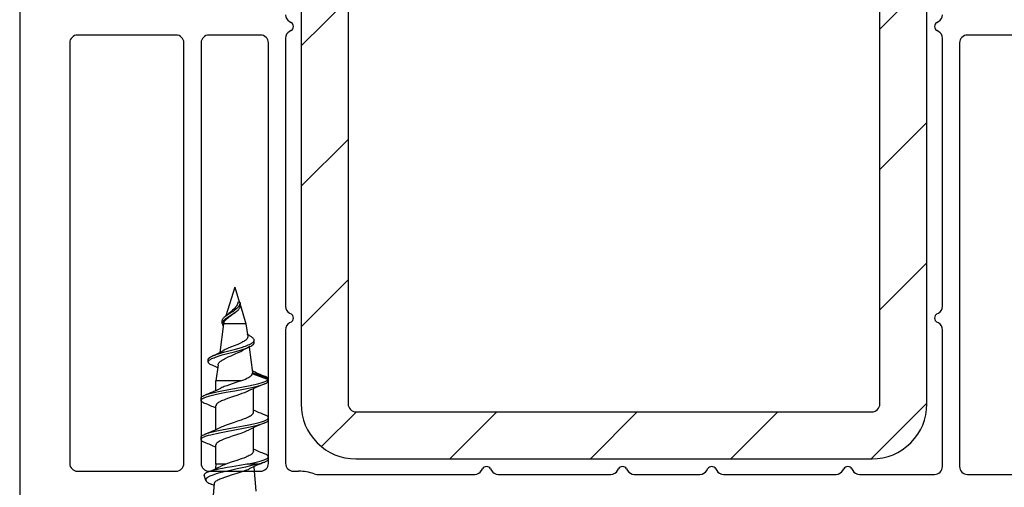
# Model space of a CAD drawing. Units: millimetres. Extents: x 154 to 1977, y 15 to 654.
# Drawn here: x 1138 to 1201, y 311 to 341 of the extents above; entities that cross this region are included whole.
import ezdxf

# ---------------------------------------------------------------- set-up
doc = ezdxf.new("R2010")
doc.units = ezdxf.units.MM
for name, color, linetype in [('cotes', 150, 'Continuous'), ('ferrage', 92, 'Continuous'), ('profiles pvc', 7, 'Continuous'), ('renforts acier', 1, 'Continuous')]:
    doc.layers.add(name, color=color, linetype=linetype)
doc.styles.get("Standard").update_dxf_attribs({"font": 'arial.ttf'})
doc.dimstyles.new('Annotatif', dxfattribs={"dimscale": 0, "dimtxt": 2.5, "dimasz": 2.5, "dimexe": 1.25, "dimexo": 0.625, "dimtad": 1, "dimdec": 0, "dimtxsty": 'Standard', "dimcen": 2.5, "dimadec": 0, "dimazin": 0, "dimtfac": 1, "dimtdec": 0, "dimtmove": 0, "dimatfit": 3, "dimfxl": 1, "dimarcsym": 0})

# ---------------------------------------------------------------- blocks, each defined once
blk = doc.blocks.new('*D6')
at = {"layer": 'cotes', "color": 0, "lineweight": -2}
for p, q in [((1201.768, 404.438), (1239.699, 404.438)), ((1238.449, 401.938), (1238.449, 281.937)), ((1211.973, 279.437), (1239.699, 279.437))]:
    blk.add_line(p, q, dxfattribs=at)
at = {"layer": 'cotes', "color": 0}
for points in [[(1238.032, 401.938), (1238.865, 401.938), (1238.449, 404.438)], [(1238.032, 281.937), (1238.865, 281.937), (1238.449, 279.437)]]:
    blk.add_solid(points, dxfattribs=at)
at = {"layer": 'Defpoints', "color": 0}
for p in [(1201.143, 404.438), (1211.348, 279.437), (1238.449, 279.437)]:
    blk.add_point(p, dxfattribs=at)
at = {"layer": 'cotes', "color": 0, "insert": (1236.547, 341.938), "char_height": 2.5, "attachment_point": 5, "rotation": 90}
blk.add_mtext('125', dxfattribs=at)

msp = doc.modelspace()

# ---------------------------------------------------------------- hatches: boundary and pattern name
at = {"layer": 'renforts acier'}
h = msp.add_hatch(dxfattribs=at)
h.set_pattern_fill('ANSI31', color=256)
h.set_pattern_definition([(45, (0, 0), (-4.490128, 4.490128), [])])
edge = h.paths.add_edge_path()
edge.add_line((1192.848, 372.738), (1159.847, 372.738))
edge.add_spline(control_points=[(1159.847, 372.738), (1158.881, 372.738), (1158.056, 372.396), (1157.373, 371.712), (1156.689, 371.029), (1156.347, 370.204), (1156.347, 369.238)], knot_values=[0, 0, 0, 0, 1, 1, 1, 2, 2, 2, 2], degree=3, periodic=0)
edge.add_line((1156.347, 369.238), (1156.347, 316.238))
edge.add_spline(control_points=[(1156.347, 316.238), (1156.347, 315.271), (1156.689, 314.446), (1157.373, 313.762), (1158.056, 313.079), (1158.881, 312.737), (1159.847, 312.737)], knot_values=[0, 0, 0, 0, 1, 1, 1, 2, 2, 2, 2], degree=3, periodic=0)
edge.add_line((1159.847, 312.737), (1192.848, 312.737))
edge.add_spline(control_points=[(1192.848, 312.737), (1193.814, 312.737), (1194.639, 313.079), (1195.323, 313.762), (1196.006, 314.446), (1196.347, 315.271), (1196.347, 316.238)], knot_values=[0, 0, 0, 0, 1, 1, 1, 2, 2, 2, 2], degree=3, periodic=0)
edge.add_line((1196.347, 316.238), (1196.347, 369.238))
edge.add_spline(control_points=[(1196.347, 369.238), (1196.347, 370.204), (1196.006, 371.029), (1195.323, 371.712), (1194.639, 372.396), (1193.814, 372.738), (1192.848, 372.738)], knot_values=[0, 0, 0, 0, 1, 1, 1, 2, 2, 2, 2], degree=3, periodic=0)
edge = h.paths.add_edge_path(flags=16)
edge.add_line((1159.347, 369.238), (1159.347, 316.238))
edge.add_spline(control_points=[(1159.347, 316.238), (1159.347, 316.1), (1159.396, 315.981), (1159.494, 315.884), (1159.592, 315.786), (1159.709, 315.737), (1159.847, 315.737)], knot_values=[0, 0, 0, 0, 1, 1, 1, 2, 2, 2, 2], degree=3, periodic=0)
edge.add_line((1159.847, 315.737), (1192.848, 315.737))
edge.add_spline(control_points=[(1192.848, 315.737), (1192.986, 315.737), (1193.103, 315.786), (1193.201, 315.884), (1193.299, 315.981), (1193.347, 316.1), (1193.347, 316.238)], knot_values=[0, 0, 0, 0, 1, 1, 1, 2, 2, 2, 2], degree=3, periodic=0)
edge.add_line((1193.347, 316.238), (1193.347, 369.238))
edge.add_spline(control_points=[(1193.347, 369.238), (1193.347, 369.376), (1193.299, 369.493), (1193.201, 369.591), (1193.103, 369.689), (1192.986, 369.738), (1192.848, 369.738)], knot_values=[0, 0, 0, 0, 1, 1, 1, 2, 2, 2, 2], degree=3, periodic=0)
edge.add_line((1192.848, 369.738), (1159.847, 369.738))
edge.add_spline(control_points=[(1159.847, 369.738), (1159.709, 369.738), (1159.592, 369.689), (1159.494, 369.591), (1159.396, 369.493), (1159.347, 369.376), (1159.347, 369.238)], knot_values=[0, 0, 0, 0, 1, 1, 1, 2, 2, 2, 2], degree=3, periodic=0)
edge = h.paths.add_edge_path(flags=0)
edge.add_spline(control_points=[(1159.347, 316.238), (1159.347, 316.1), (1159.396, 315.981), (1159.494, 315.884), (1159.592, 315.786), (1159.709, 315.737), (1159.847, 315.737)], knot_values=[0, 0, 0, 0, 1, 1, 1, 2, 2, 2, 2], degree=3, periodic=0)
edge = h.paths.add_edge_path(flags=16)
edge.add_spline(control_points=[(1192.848, 315.737), (1192.986, 315.737), (1193.103, 315.786), (1193.201, 315.884), (1193.299, 315.981), (1193.347, 316.1), (1193.347, 316.238)], knot_values=[0, 0, 0, 0, 1, 1, 1, 2, 2, 2, 2], degree=3, periodic=0)
edge = h.paths.add_edge_path(flags=0)
edge.add_spline(control_points=[(1193.347, 369.238), (1193.347, 369.376), (1193.299, 369.493), (1193.201, 369.591), (1193.103, 369.689), (1192.986, 369.738), (1192.848, 369.738)], knot_values=[0, 0, 0, 0, 1, 1, 1, 2, 2, 2, 2], degree=3, periodic=0)
edge = h.paths.add_edge_path(flags=0)
edge.add_spline(control_points=[(1159.847, 369.738), (1159.709, 369.738), (1159.592, 369.689), (1159.494, 369.591), (1159.396, 369.493), (1159.347, 369.376), (1159.347, 369.238)], knot_values=[0, 0, 0, 0, 1, 1, 1, 2, 2, 2, 2], degree=3, periodic=0)
edge = h.paths.add_edge_path(flags=0)
edge.add_line((1159.347, 369.238), (1159.347, 316.238))
edge = h.paths.add_edge_path(flags=16)
edge.add_line((1159.847, 315.737), (1192.848, 315.737))
edge = h.paths.add_edge_path(flags=0)
edge.add_line((1193.347, 316.238), (1193.347, 369.238))
edge = h.paths.add_edge_path(flags=16)
edge.add_line((1192.848, 369.738), (1159.847, 369.738))
h.paths.add_polyline_path([(1192.848, 369.738), (1159.847, 369.738)], flags=16)
edge = h.paths.add_edge_path()
edge.add_line((1192.848, 369.738), (1159.847, 369.738))
edge.add_line((1192.848, 369.738), (1159.847, 369.738))
edge.add_line((1158.335, 373.87), (1156.549, 372.839))
edge.add_spline(control_points=[(1155.734, 372.517), (1156.034, 372.587), (1156.281, 372.684), (1156.549, 372.839)], knot_values=[0, 0, 0, 0, 1, 1, 1, 1], degree=3, periodic=0)

# ---------------------------------------------------------------- linework, layer by layer
at = {"layer": 'ferrage'}
for points in [[(1152.097, 323.719), (1151.533, 321.872)], [(1152.097, 323.719), (1152.403, 322.718)], [(1151.582, 321.909), (1151.683, 321.979), (1151.85, 322.087), (1151.966, 322.163), (1152.078, 322.239), (1152.133, 322.279), (1152.184, 322.318), (1152.233, 322.359), (1152.277, 322.399), (1152.318, 322.441), (1152.355, 322.483), (1152.386, 322.524), (1152.413, 322.568), (1152.434, 322.612), (1152.449, 322.656), (1152.458, 322.701)], [(1152.306, 322.748), (1152.301, 322.715), (1152.294, 322.684), (1152.275, 322.627), (1152.251, 322.573), (1152.221, 322.522), (1152.187, 322.472), (1152.148, 322.423), (1152.104, 322.375), (1152.034, 322.304), (1151.959, 322.234), (1151.828, 322.12), (1151.727, 322.029), (1151.703, 322.007)], [(1152.263, 322.202), (1152.308, 322.244), (1152.349, 322.287), (1152.384, 322.331), (1152.413, 322.375), (1152.436, 322.42), (1152.451, 322.466), (1152.46, 322.513), (1152.461, 322.561)], [(1152.458, 322.701), (1152.306, 322.748)], [(1152.46, 322.617), (1152.458, 322.701)], [(1152.461, 322.561), (1152.46, 322.617)], [(1152.461, 322.529), (1152.818, 321.363)], [(1151.299, 321.388), (1151.301, 321.416), (1151.308, 321.445), (1151.319, 321.473), (1151.333, 321.502), (1151.353, 321.531), (1151.376, 321.561), (1151.403, 321.591), (1151.434, 321.621), (1151.469, 321.652), (1151.507, 321.683), (1151.593, 321.746), (1151.69, 321.812), (1151.848, 321.912), (1152.014, 322.018), (1152.12, 322.09), (1152.17, 322.127), (1152.218, 322.164), (1152.263, 322.202)], [(1151.299, 321.55), (1151.301, 321.581), (1151.309, 321.611), (1151.321, 321.643), (1151.338, 321.675), (1151.36, 321.707), (1151.386, 321.739), (1151.417, 321.772), (1151.452, 321.805), (1151.492, 321.839), (1151.535, 321.873), (1151.582, 321.909)], [(1152.234, 322.175), (1152.17, 322.118), (1152.101, 322.061), (1151.987, 321.975), (1151.827, 321.86), (1151.709, 321.774), (1151.636, 321.717), (1151.568, 321.659), (1151.537, 321.63)], [(1152.234, 322.175), (1152.263, 322.202)], [(1151.377, 321.363), (1151.137, 319.538)], [(1151.299, 321.388), (1151.299, 321.55)], [(1151.398, 321.429), (1151.377, 321.363)], [(1151.466, 321.363), (1151.377, 321.363)], [(1151.398, 321.429), (1151.407, 321.454), (1151.418, 321.479), (1151.433, 321.504), (1151.449, 321.53), (1151.468, 321.555), (1151.512, 321.605), (1151.537, 321.63)], [(1152.818, 321.363), (1151.466, 321.363)], [(1152.818, 321.363), (1152.926, 320.546)], [(1152.926, 320.546), (1152.926, 320.514), (1152.922, 320.484), (1152.911, 320.454), (1152.894, 320.422), (1152.871, 320.392), (1152.842, 320.361), (1152.808, 320.33), (1152.769, 320.299), (1152.723, 320.269), (1152.674, 320.238), (1152.619, 320.207), (1152.56, 320.176), (1152.431, 320.114), (1152.289, 320.053), (1152.063, 319.96), (1151.834, 319.867), (1151.687, 319.806), (1151.548, 319.743), (1151.484, 319.713), (1151.423, 319.682), (1151.367, 319.651)], [(1153.04, 320.609), (1152.9, 320.684)], [(1153.342, 320.32), (1153.341, 320.336), (1153.339, 320.352), (1153.334, 320.368), (1153.327, 320.383), (1153.307, 320.415), (1153.28, 320.448), (1153.244, 320.48), (1153.202, 320.513)], [(1150.405, 318.929), (1150.409, 318.955), (1150.413, 318.969), (1150.419, 318.982), (1150.439, 319.008), (1150.465, 319.035), (1150.499, 319.063), (1150.54, 319.09), (1150.588, 319.118), (1150.643, 319.144), (1150.705, 319.173), (1150.774, 319.2), (1150.849, 319.229), (1150.93, 319.257), (1151.108, 319.314), (1151.305, 319.372), (1151.627, 319.461), (1152.083, 319.583), (1152.308, 319.646), (1152.526, 319.709), (1152.629, 319.741), (1152.728, 319.774), (1152.822, 319.806), (1152.909, 319.839), (1152.99, 319.872), (1153.065, 319.906)], [(1150.678, 319.312), (1150.744, 319.341), (1150.817, 319.368), (1150.895, 319.396), (1151.069, 319.454), (1151.262, 319.512), (1151.472, 319.571), (1151.806, 319.661), (1152.148, 319.754), (1152.373, 319.817), (1152.587, 319.881), (1152.687, 319.913), (1152.783, 319.946), (1152.873, 319.978), (1152.957, 320.012), (1153.034, 320.045), (1153.103, 320.078), (1153.165, 320.112), (1153.218, 320.146), (1153.262, 320.18), (1153.28, 320.197), (1153.297, 320.215), (1153.31, 320.232), (1153.322, 320.25), (1153.331, 320.267), (1153.337, 320.285), (1153.341, 320.303), (1153.342, 320.32)], [(1153.014, 319.879), (1153.227, 318.253)], [(1153.065, 319.906), (1153.147, 319.947), (1153.182, 319.969), (1153.216, 319.99), (1153.244, 320.011), (1153.271, 320.034), (1153.291, 320.054), (1153.31, 320.077), (1153.324, 320.098), (1153.334, 320.121), (1153.34, 320.143), (1153.342, 320.166)], [(1153.342, 320.166), (1153.342, 320.32)], [(1150.405, 319.081), (1150.406, 319.097), (1150.41, 319.113), (1150.418, 319.13), (1150.427, 319.146), (1150.441, 319.163), (1150.456, 319.178), (1150.475, 319.195), (1150.495, 319.212), (1150.545, 319.245), (1150.606, 319.278), (1150.678, 319.312)], [(1151.189, 318.967), (1151.243, 319.006), (1151.304, 319.046), (1151.371, 319.085), (1151.444, 319.125), (1151.521, 319.164), (1151.688, 319.244), (1151.865, 319.323), (1152.136, 319.442), (1152.313, 319.521), (1152.478, 319.6), (1152.554, 319.639), (1152.626, 319.679)], [(1150.405, 318.929), (1150.405, 319.081)], [(1150.658, 318.713), (1150.593, 318.744), (1150.536, 318.773), (1150.49, 318.805), (1150.471, 318.819), (1150.453, 318.835), (1150.439, 318.85), (1150.427, 318.866), (1150.417, 318.881), (1150.41, 318.897), (1150.406, 318.913), (1150.405, 318.929)], [(1151.034, 318.753), (1150.897, 317.719)], [(1151.034, 318.753), (1151.042, 318.788), (1151.058, 318.824), (1151.081, 318.86), (1151.11, 318.895), (1151.146, 318.931), (1151.189, 318.967)], [(1152.495, 317.719), (1152.674, 317.789), (1152.782, 317.835), (1152.881, 317.881), (1152.97, 317.928), (1153.046, 317.975), (1153.08, 317.997), (1153.111, 318.021), (1153.137, 318.044), (1153.162, 318.068), (1153.181, 318.091), (1153.198, 318.114), (1153.212, 318.137), (1153.222, 318.16)], [(1154.214, 317.794), (1153.222, 318.16)], [(1153.227, 318.253), (1153.228, 318.229)], [(1154.236, 317.862), (1153.228, 318.229)], [(1154.236, 317.862), (1154.224, 317.885), (1154.205, 317.908), (1154.179, 317.932), (1154.146, 317.956), (1154.105, 317.98), (1154.056, 318.004), (1154.001, 318.028)], [(1149.947, 316.463), (1149.951, 316.484), (1149.959, 316.505), (1149.974, 316.526), (1149.995, 316.547), (1150.022, 316.568), (1150.054, 316.589), (1150.092, 316.61), (1150.136, 316.631), (1150.185, 316.652), (1150.24, 316.673), (1150.299, 316.694), (1150.433, 316.736), (1150.584, 316.778), (1150.753, 316.82), (1150.936, 316.862), (1151.232, 316.924), (1151.55, 316.986), (1152.104, 317.09), (1152.657, 317.193), (1152.973, 317.255), (1153.268, 317.318), (1153.45, 317.359), (1153.618, 317.401), (1153.768, 317.442), (1153.901, 317.484), (1153.959, 317.505), (1154.013, 317.526)], [(1150.182, 316.801), (1150.237, 316.823), (1150.299, 316.844), (1150.439, 316.888), (1150.597, 316.931), (1150.773, 316.974), (1150.964, 317.018), (1151.274, 317.083), (1151.605, 317.147), (1152.182, 317.254), (1152.64, 317.34), (1152.968, 317.404), (1153.273, 317.469), (1153.461, 317.512), (1153.633, 317.555), (1153.787, 317.598), (1153.857, 317.619), (1153.921, 317.641), (1153.981, 317.663), (1154.035, 317.685), (1154.083, 317.706), (1154.124, 317.728), (1154.161, 317.75), (1154.191, 317.772), (1154.214, 317.794)], [(1150.897, 317.116), (1150.897, 317.719)], [(1151.045, 317.719), (1150.897, 317.719)], [(1152.495, 317.719), (1151.045, 317.719)], [(1152.495, 317.719), (1152.223, 317.626), (1151.944, 317.533), (1151.761, 317.471), (1151.586, 317.41), (1151.423, 317.347), (1151.348, 317.316), (1151.278, 317.285), (1151.211, 317.254)], [(1154.214, 317.643), (1154.214, 317.794)], [(1154.238, 317.845), (1154.236, 317.862)], [(1154.238, 317.694), (1154.238, 317.845)], [(1149.947, 316.613), (1149.949, 316.627), (1149.952, 316.64), (1149.959, 316.654), (1149.967, 316.667), (1149.978, 316.681), (1149.991, 316.693), (1150.024, 316.72), (1150.068, 316.747), (1150.12, 316.774), (1150.182, 316.801)], [(1152.984, 317.073), (1152.923, 317.044), (1152.856, 317.015), (1152.713, 316.957), (1152.557, 316.899), (1152.305, 316.812), (1151.956, 316.696), (1151.7, 316.608), (1151.539, 316.55), (1151.391, 316.492), (1151.321, 316.463), (1151.256, 316.433), (1151.196, 316.404), (1151.14, 316.375), (1151.09, 316.346), (1151.045, 316.317)], [(1153.297, 315.709), (1153.297, 317.211)], [(1149.947, 316.463), (1149.947, 316.613)], [(1150.181, 316.276), (1150.127, 316.3), (1150.08, 316.323), (1150.04, 316.346), (1150.007, 316.37), (1149.981, 316.393), (1149.962, 316.416), (1149.956, 316.428), (1149.951, 316.44), (1149.947, 316.463)], [(1151.045, 316.317), (1151, 316.283), (1150.964, 316.25), (1150.935, 316.218), (1150.924, 316.201), (1150.914, 316.184), (1150.907, 316.168), (1150.902, 316.151), (1150.899, 316.135), (1150.897, 316.118)], [(1150.897, 314.616), (1150.897, 316.118)], [(1151.21, 314.753), (1151.29, 314.79), (1151.376, 314.828), (1151.468, 314.865), (1151.566, 314.902), (1151.772, 314.975), (1152.086, 315.08), (1152.306, 315.153), (1152.522, 315.228), (1152.625, 315.265), (1152.723, 315.303), (1152.815, 315.34), (1152.902, 315.377), (1152.981, 315.414), (1153.053, 315.451), (1153.116, 315.488), (1153.171, 315.524), (1153.216, 315.562), (1153.234, 315.58), (1153.251, 315.599), (1153.265, 315.616), (1153.277, 315.636), (1153.286, 315.653), (1153.293, 315.672), (1153.296, 315.691), (1153.297, 315.709)], [(1154.248, 315.364), (1154.244, 315.387), (1154.239, 315.399), (1154.233, 315.41), (1154.214, 315.434), (1154.189, 315.457), (1154.156, 315.48), (1154.115, 315.504), (1154.069, 315.527), (1154.014, 315.551)], [(1149.948, 313.964), (1149.951, 313.984), (1149.959, 314.005), (1149.974, 314.026), (1149.995, 314.047), (1150.021, 314.068), (1150.053, 314.089), (1150.09, 314.109), (1150.133, 314.13), (1150.182, 314.151), (1150.235, 314.172), (1150.294, 314.193), (1150.427, 314.234), (1150.577, 314.275), (1150.744, 314.317), (1150.926, 314.359), (1151.222, 314.422), (1151.542, 314.484), (1152.101, 314.589), (1152.661, 314.694), (1152.98, 314.757), (1153.276, 314.819), (1153.457, 314.861), (1153.622, 314.903), (1153.772, 314.944), (1153.903, 314.986), (1153.962, 315.006), (1154.015, 315.027)], [(1150.181, 314.301), (1150.237, 314.322), (1150.298, 314.344), (1150.437, 314.387), (1150.595, 314.43), (1150.771, 314.474), (1150.964, 314.518), (1151.278, 314.583), (1151.614, 314.648), (1152.199, 314.758), (1152.665, 314.845), (1152.997, 314.911), (1153.302, 314.976), (1153.489, 315.019), (1153.659, 315.062), (1153.81, 315.105), (1153.878, 315.126), (1153.94, 315.148), (1153.998, 315.17), (1154.049, 315.192), (1154.095, 315.213), (1154.136, 315.235), (1154.17, 315.256), (1154.197, 315.277), (1154.219, 315.299), (1154.235, 315.32), (1154.245, 315.342), (1154.248, 315.364)], [(1154.015, 315.027), (1154.069, 315.05), (1154.115, 315.073), (1154.156, 315.097), (1154.189, 315.12), (1154.214, 315.143), (1154.233, 315.167), (1154.239, 315.178), (1154.244, 315.19), (1154.248, 315.214)], [(1154.248, 315.214), (1154.248, 315.364)], [(1149.948, 314.113), (1149.949, 314.127), (1149.952, 314.14), (1149.959, 314.154), (1149.967, 314.167), (1149.978, 314.181), (1149.991, 314.194), (1150.025, 314.22), (1150.068, 314.247), (1150.12, 314.274), (1150.181, 314.301)], [(1151.045, 313.817), (1151.105, 313.855), (1151.173, 313.893), (1151.251, 313.931), (1151.337, 313.97), (1151.43, 314.008), (1151.528, 314.046), (1151.739, 314.122), (1151.954, 314.195), (1152.287, 314.306), (1152.51, 314.382), (1152.617, 314.421), (1152.718, 314.46), (1152.814, 314.498), (1152.903, 314.536), (1152.985, 314.574)], [(1153.297, 313.209), (1153.297, 314.712)], [(1149.948, 313.964), (1149.948, 314.113)], [(1150.182, 313.776), (1150.127, 313.8), (1150.08, 313.823), (1150.04, 313.846), (1150.007, 313.87), (1149.981, 313.894), (1149.962, 313.917), (1149.956, 313.929), (1149.951, 313.941), (1149.948, 313.964)], [(1151.045, 313.817), (1151.001, 313.783), (1150.964, 313.751), (1150.935, 313.718), (1150.924, 313.701), (1150.914, 313.684), (1150.907, 313.668), (1150.902, 313.651), (1150.899, 313.635), (1150.897, 313.618)], [(1150.897, 312.389), (1150.897, 313.618)], [(1153.297, 313.209), (1153.294, 313.179), (1153.284, 313.148), (1153.266, 313.118), (1153.242, 313.087), (1153.211, 313.057), (1153.174, 313.027), (1153.13, 312.996), (1153.079, 312.966), (1153.023, 312.935), (1152.963, 312.905), (1152.896, 312.874), (1152.825, 312.844), (1152.671, 312.783), (1152.503, 312.721), (1152.235, 312.63), (1151.867, 312.508), (1151.696, 312.449), (1151.531, 312.389)], [(1154.248, 312.864), (1154.246, 312.877), (1154.243, 312.89), (1154.236, 312.904), (1154.229, 312.917), (1154.217, 312.931), (1154.204, 312.944), (1154.17, 312.971), (1154.128, 312.997), (1154.076, 313.024), (1154.014, 313.051)], [(1152.888, 312.389), (1152.412, 312.306), (1151.929, 312.224), (1151.617, 312.169), (1151.32, 312.115), (1151.046, 312.06), (1150.92, 312.032), (1150.801, 312.005), (1150.691, 311.978), (1150.589, 311.95), (1150.498, 311.923), (1150.417, 311.896), (1150.345, 311.868)], [(1153.569, 312.389), (1153.39, 312.342), (1153.097, 312.272), (1152.785, 312.202), (1152.248, 312.085), (1151.822, 311.992), (1151.519, 311.923), (1151.24, 311.854), (1151.064, 311.808), (1150.903, 311.761), (1150.756, 311.715), (1150.626, 311.668), (1150.568, 311.645), (1150.514, 311.622), (1150.465, 311.598), (1150.421, 311.575)], [(1150.897, 312.389), (1150.873, 312.103)], [(1151.045, 312.389), (1150.897, 312.389)], [(1151.531, 312.389), (1151.045, 312.389)], [(1153.491, 312.389), (1152.889, 312.389)], [(1153.569, 312.389), (1153.491, 312.389)], [(1154.014, 312.527), (1154.069, 312.55), (1154.115, 312.573), (1154.156, 312.597), (1154.188, 312.62), (1154.214, 312.643), (1154.233, 312.667), (1154.239, 312.678), (1154.244, 312.69), (1154.248, 312.714)], [(1154.248, 312.714), (1154.248, 312.864)], [(1150.345, 311.868), (1150.3, 311.848), (1150.261, 311.828), (1150.228, 311.808), (1150.2, 311.788), (1150.179, 311.768), (1150.163, 311.749), (1150.154, 311.729), (1150.15, 311.708), (1150.153, 311.688)], [(1150.252, 311.353), (1150.153, 311.688)], [(1150.966, 311.349), (1151.021, 311.38), (1151.083, 311.411), (1151.151, 311.441), (1151.224, 311.472), (1151.303, 311.503), (1151.475, 311.564), (1151.661, 311.626), (1151.955, 311.719), (1152.254, 311.811), (1152.447, 311.872), (1152.631, 311.934), (1152.798, 311.996), (1152.876, 312.026), (1152.947, 312.057), (1153.013, 312.088)], [(1153.312, 312.219), (1153.447, 310.655)], [(1150.421, 311.575), (1150.39, 311.557), (1150.36, 311.538), (1150.336, 311.521), (1150.313, 311.501), (1150.294, 311.483), (1150.278, 311.464), (1150.266, 311.446), (1150.257, 311.427), (1150.25, 311.409), (1150.248, 311.39), (1150.248, 311.371), (1150.252, 311.353)], [(1150.252, 311.353), (1150.259, 311.335), (1150.268, 311.317), (1150.281, 311.3), (1150.296, 311.283), (1150.314, 311.264), (1150.334, 311.247), (1150.383, 311.213), (1150.441, 311.177), (1150.511, 311.142), (1150.589, 311.106)], [(1150.783, 311.022), (1150.589, 311.106)], [(1150.792, 311.157), (1150.683, 309.889)], [(1150.792, 311.157), (1150.794, 311.173), (1150.799, 311.189), (1150.806, 311.205), (1150.815, 311.22), (1150.827, 311.237), (1150.84, 311.253), (1150.874, 311.285), (1150.916, 311.317), (1150.966, 311.349)]]:
    msp.add_lwpolyline(points, dxfattribs=at)
for points in [[(1151.582, 321.909), (1151.627, 321.94), (1151.663, 321.969), (1151.703, 322.007)], [(1151.299, 321.388), (1151.301, 321.33), (1151.321, 321.281), (1151.361, 321.239)], [(1153.202, 320.513), (1153.147, 320.551), (1153.099, 320.579), (1153.04, 320.609)], [(1153.065, 319.905), (1152.907, 319.831), (1152.777, 319.764), (1152.626, 319.679)], [(1150.678, 319.313), (1150.926, 319.42), (1151.131, 319.52), (1151.367, 319.651)], [(1151.016, 318.555), (1150.891, 318.612), (1150.785, 318.659), (1150.658, 318.713)], [(1153.196, 318.379), (1153.475, 318.248), (1153.715, 318.144), (1154.001, 318.028)], [(1153.222, 318.16), (1153.227, 318.184), (1153.228, 318.205), (1153.228, 318.229)], [(1154.014, 317.525), (1153.647, 317.379), (1153.341, 317.245), (1152.984, 317.074)], [(1154.013, 317.527), (1154.091, 317.554), (1154.153, 317.589), (1154.215, 317.643)], [(1154.214, 317.794), (1154.229, 317.808), (1154.238, 317.824), (1154.239, 317.845)], [(1154.214, 317.643), (1154.229, 317.658), (1154.238, 317.674), (1154.239, 317.694)], [(1150.181, 316.802), (1150.548, 316.948), (1150.855, 317.082), (1151.212, 317.253)], [(1150.911, 315.965), (1150.657, 316.079), (1150.439, 316.172), (1150.181, 316.276)], [(1153.284, 315.862), (1153.539, 315.748), (1153.756, 315.655), (1154.014, 315.551)], [(1154.015, 315.026), (1153.647, 314.879), (1153.341, 314.745), (1152.984, 314.574)], [(1150.181, 314.301), (1150.548, 314.447), (1150.854, 314.582), (1151.211, 314.753)], [(1150.911, 313.465), (1150.657, 313.579), (1150.44, 313.672), (1150.181, 313.776)], [(1153.284, 313.362), (1153.539, 313.248), (1153.756, 313.155), (1154.014, 313.051)], [(1151.531, 312.389), (1151.411, 312.344), (1151.313, 312.302), (1151.198, 312.247)], [(1152.889, 312.389), (1153.031, 312.417), (1153.151, 312.442), (1153.293, 312.473)], [(1154.015, 312.526), (1153.658, 312.383), (1153.36, 312.253), (1153.013, 312.088)], [(1153.293, 312.473), (1153.416, 312.5), (1153.52, 312.525), (1153.642, 312.557)], [(1153.569, 312.389), (1153.657, 312.411), (1153.731, 312.431), (1153.817, 312.457)], [(1153.642, 312.558), (1153.741, 312.583), (1153.825, 312.608), (1153.922, 312.641)], [(1153.817, 312.457), (1153.888, 312.479), (1153.946, 312.499), (1154.015, 312.527)], [(1153.922, 312.642), (1153.994, 312.665), (1154.054, 312.691), (1154.121, 312.726)], [(1154.121, 312.726), (1154.158, 312.745), (1154.186, 312.765), (1154.216, 312.794)], [(1154.216, 312.795), (1154.236, 312.813), (1154.246, 312.836), (1154.248, 312.864)], [(1150.346, 311.869), (1150.649, 311.992), (1150.901, 312.104), (1151.195, 312.246)]]:
    msp.add_open_spline(points, degree=3, dxfattribs=at)
at = {"layer": 'profiles pvc'}
for points in [[(1138.347, 397.306), (1138.347, 306.937)], [(1155.598, 340.705), (1155.697, 340.647)], [(1196.998, 340.647), (1197.098, 340.705)], [(1155.697, 340.128), (1155.598, 340.07)], [(1197.098, 340.07), (1196.998, 340.128)], [(1148.347, 339.837), (1142.048, 339.837)], [(1153.747, 339.837), (1150.447, 339.837)], [(1155.348, 339.637), (1155.348, 322.488)], [(1197.348, 322.488), (1197.348, 339.637)], [(1202.648, 339.838), (1198.948, 339.838)], [(1141.548, 339.337), (1141.548, 312.437)], [(1148.847, 312.437), (1148.847, 339.337)], [(1149.948, 339.337), (1149.948, 312.437)], [(1154.247, 312.437), (1154.247, 339.337)], [(1198.447, 339.337), (1198.447, 312.237)], [(1155.598, 322.055), (1155.697, 321.997)], [(1196.998, 321.997), (1197.098, 322.055)], [(1155.697, 321.477), (1155.598, 321.42)], [(1197.098, 321.42), (1196.998, 321.477)], [(1155.348, 320.987), (1155.348, 312.438)], [(1197.348, 312.237), (1197.348, 320.987)], [(1142.048, 311.937), (1148.347, 311.937)], [(1150.447, 311.937), (1153.747, 311.937)], [(1155.848, 311.937), (1156.185, 311.937)], [(1157.351, 311.737), (1167.447, 311.737)], [(1167.88, 311.987), (1167.938, 312.087)], [(1168.457, 312.087), (1168.515, 311.987)], [(1168.948, 311.737), (1176.147, 311.737)], [(1176.58, 311.987), (1176.638, 312.087)], [(1177.157, 312.087), (1177.215, 311.987)], [(1177.648, 311.737), (1181.847, 311.737)], [(1182.28, 311.987), (1182.338, 312.087)], [(1182.857, 312.087), (1182.915, 311.987)], [(1183.348, 311.737), (1190.547, 311.737)], [(1190.98, 311.987), (1191.038, 312.087)], [(1191.557, 312.087), (1191.615, 311.987)], [(1192.048, 311.737), (1196.848, 311.737)], [(1198.948, 311.737), (1202.648, 311.737)]]:
    msp.add_lwpolyline(points, dxfattribs=at)
for points in [[(1155.348, 341.138), (1155.348, 340.954), (1155.438, 340.797), (1155.598, 340.705)], [(1197.098, 340.705), (1197.257, 340.797), (1197.348, 340.954), (1197.348, 341.138)], [(1155.598, 340.07), (1155.438, 339.978), (1155.348, 339.821), (1155.348, 339.637)], [(1197.348, 339.637), (1197.348, 339.821), (1197.257, 339.978), (1197.098, 340.07)], [(1155.348, 322.488), (1155.348, 322.304), (1155.438, 322.147), (1155.598, 322.055)], [(1197.098, 322.055), (1197.257, 322.147), (1197.348, 322.304), (1197.348, 322.488)], [(1155.598, 321.42), (1155.438, 321.327), (1155.348, 321.171), (1155.348, 320.987)], [(1197.348, 320.987), (1197.348, 321.171), (1197.257, 321.327), (1197.098, 321.42)], [(1157.184, 311.766), (1156.846, 311.885), (1156.543, 311.937), (1156.185, 311.937)], [(1157.184, 311.766), (1157.24, 311.746), (1157.29, 311.737), (1157.351, 311.737)], [(1167.447, 311.737), (1167.631, 311.737), (1167.788, 311.828), (1167.88, 311.987)], [(1168.515, 311.987), (1168.607, 311.828), (1168.764, 311.737), (1168.948, 311.737)], [(1176.147, 311.737), (1176.331, 311.737), (1176.488, 311.828), (1176.58, 311.987)], [(1177.215, 311.987), (1177.307, 311.828), (1177.464, 311.737), (1177.648, 311.737)], [(1181.847, 311.737), (1182.031, 311.737), (1182.188, 311.828), (1182.28, 311.987)], [(1182.915, 311.987), (1183.007, 311.828), (1183.164, 311.737), (1183.348, 311.737)], [(1190.547, 311.737), (1190.731, 311.737), (1190.888, 311.828), (1190.98, 311.987)], [(1191.615, 311.987), (1191.707, 311.828), (1191.864, 311.737), (1192.048, 311.737)]]:
    msp.add_open_spline(points, degree=3, dxfattribs=at)
for points in [[(1155.697, 340.128), (1155.793, 340.183), (1155.848, 340.277), (1155.848, 340.388), (1155.848, 340.498), (1155.793, 340.592), (1155.697, 340.647)], [(1196.998, 340.647), (1196.902, 340.592), (1196.848, 340.498), (1196.848, 340.388), (1196.848, 340.277), (1196.902, 340.183), (1196.998, 340.128)], [(1142.048, 339.837), (1141.909, 339.837), (1141.791, 339.788), (1141.694, 339.691), (1141.597, 339.594), (1141.548, 339.475), (1141.548, 339.337)], [(1148.847, 339.337), (1148.847, 339.475), (1148.798, 339.594), (1148.701, 339.691), (1148.603, 339.788), (1148.486, 339.837), (1148.347, 339.837)], [(1150.447, 339.837), (1150.309, 339.837), (1150.192, 339.788), (1150.094, 339.691), (1149.996, 339.594), (1149.948, 339.475), (1149.948, 339.337)], [(1154.247, 339.337), (1154.247, 339.475), (1154.198, 339.594), (1154.101, 339.691), (1154.003, 339.788), (1153.885, 339.837), (1153.747, 339.837)], [(1198.948, 339.838), (1198.81, 339.838), (1198.692, 339.789), (1198.594, 339.691), (1198.496, 339.593), (1198.447, 339.475), (1198.447, 339.337)], [(1155.697, 321.477), (1155.793, 321.533), (1155.848, 321.627), (1155.848, 321.737), (1155.848, 321.848), (1155.793, 321.942), (1155.697, 321.997)], [(1196.998, 321.997), (1196.902, 321.942), (1196.848, 321.848), (1196.848, 321.737), (1196.848, 321.627), (1196.902, 321.533), (1196.998, 321.477)], [(1141.548, 312.437), (1141.548, 312.299), (1141.597, 312.182), (1141.694, 312.084), (1141.791, 311.986), (1141.909, 311.937), (1142.048, 311.937)], [(1148.347, 311.937), (1148.486, 311.937), (1148.603, 311.986), (1148.701, 312.084), (1148.798, 312.182), (1148.847, 312.299), (1148.847, 312.437)], [(1149.948, 312.437), (1149.948, 312.299), (1149.996, 312.182), (1150.094, 312.084), (1150.192, 311.986), (1150.309, 311.937), (1150.447, 311.937)], [(1153.747, 311.937), (1153.885, 311.937), (1154.003, 311.986), (1154.101, 312.084), (1154.198, 312.182), (1154.247, 312.299), (1154.247, 312.437)], [(1155.348, 312.438), (1155.348, 312.3), (1155.397, 312.181), (1155.494, 312.084), (1155.591, 311.986), (1155.709, 311.937), (1155.848, 311.937)], [(1168.457, 312.087), (1168.402, 312.183), (1168.308, 312.237), (1168.197, 312.237), (1168.087, 312.237), (1167.993, 312.183), (1167.938, 312.087)], [(1177.157, 312.087), (1177.102, 312.183), (1177.008, 312.237), (1176.897, 312.237), (1176.787, 312.237), (1176.693, 312.183), (1176.638, 312.087)], [(1182.857, 312.087), (1182.802, 312.183), (1182.708, 312.237), (1182.598, 312.237), (1182.487, 312.237), (1182.393, 312.183), (1182.338, 312.087)], [(1191.557, 312.087), (1191.502, 312.183), (1191.408, 312.237), (1191.298, 312.237), (1191.187, 312.237), (1191.093, 312.183), (1191.038, 312.087)], [(1196.848, 311.737), (1196.986, 311.737), (1197.103, 311.786), (1197.201, 311.884), (1197.299, 311.982), (1197.348, 312.099), (1197.348, 312.237)], [(1198.447, 312.237), (1198.447, 312.099), (1198.496, 311.981), (1198.594, 311.884), (1198.692, 311.786), (1198.81, 311.737), (1198.948, 311.737)]]:
    msp.add_open_spline(points, degree=3, knots=[0, 0, 0, 0, 1, 1, 1, 2, 2, 2, 2], dxfattribs=at)
at = {"layer": 'renforts acier'}
for points in [[(1156.347, 369.238), (1156.347, 316.238)], [(1159.347, 369.238), (1159.347, 316.238)], [(1193.347, 316.238), (1193.347, 369.238)], [(1196.347, 316.238), (1196.347, 369.238)], [(1159.847, 315.737), (1192.848, 315.737)], [(1159.847, 312.737), (1192.848, 312.737)]]:
    msp.add_lwpolyline(points, dxfattribs=at)
for points in [[(1156.347, 316.238), (1156.347, 315.271), (1156.689, 314.446), (1157.373, 313.762), (1158.056, 313.079), (1158.881, 312.737), (1159.847, 312.737)], [(1159.347, 316.238), (1159.347, 316.1), (1159.396, 315.981), (1159.494, 315.884), (1159.592, 315.786), (1159.709, 315.737), (1159.847, 315.737)], [(1192.848, 315.737), (1192.986, 315.737), (1193.103, 315.786), (1193.201, 315.884), (1193.299, 315.981), (1193.347, 316.1), (1193.347, 316.238)], [(1192.848, 312.737), (1193.814, 312.737), (1194.639, 313.079), (1195.323, 313.762), (1196.006, 314.446), (1196.347, 315.271), (1196.347, 316.238)]]:
    msp.add_open_spline(points, degree=3, knots=[0, 0, 0, 0, 1, 1, 1, 2, 2, 2, 2], dxfattribs=at)

# ---------------------------------------------------------------- dimensions: what is measured, and where the dimension line sits
at = {"layer": 'cotes'}
dim = msp.add_linear_dim(base=(1238.449, 279.437), p1=(1201.143, 404.438), p2=(1211.348, 279.437), angle=90, dimstyle='Annotatif', dxfattribs=at)
dim.commit()
dim.dimension.update_dxf_attribs({"geometry": '*D6', "text_midpoint": (1236.547, 341.938)})

doc.saveas('drawing.dxf')
